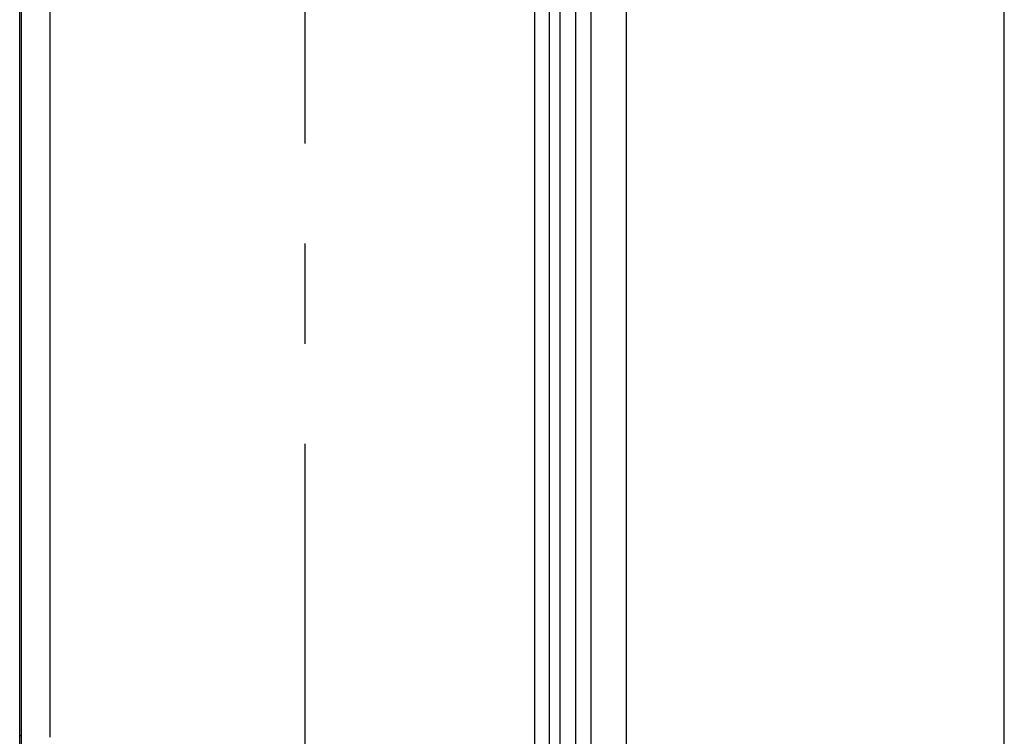
# Model space of a CAD drawing. Units: inches. Extents: x 0.7 to 21.3, y 0.5 to 16.
# Drawn here: x 8.4 to 9.4, y 8 to 8.7 of the extents above; entities that cross this region are included whole.
import ezdxf

# ---------------------------------------------------------------- set-up
doc = ezdxf.new("R2010")
doc.units = ezdxf.units.IN
doc.header["$LTSCALE"] = 1.21
doc.header["$MEASUREMENT"] = 0
doc.linetypes.add('CENTER', pattern=[0.6, 0.375, -0.075, 0.075, -0.075])
doc.layers.get('0').update_dxf_attribs({"linetype": 'CONTINUOUS'})
doc.layers.add('AXIS', color=7, linetype='CONTINUOUS')

msp = doc.modelspace()

# ---------------------------------------------------------------- linework, layer by layer
at = {"color": 7, "linetype": 'CONTINUOUS'}
for p, q in [((9.39158, 7.08216), (9.39158, 10.43846)), ((8.96311, 7.47684), (8.96311, 10.04377)), ((8.97819, 10.04377), (8.97819, 7.47684)), ((8.94768, 7.48431), (8.94768, 10.03631)), ((8.4093, 7.55216), (8.4093, 9.96845)), ((8.92185, 9.88994), (8.92185, 7.63068)), ((8.9366, 9.88994), (8.9366, 7.63068)), ((8.40733, 7.67271), (8.40733, 9.84791)), ((9.01363, 9.84299), (9.01363, 7.67763)), ((8.43779, 7.98993), (8.43779, 9.53068)), ((8.40733, 7.99175), (8.4093, 7.99175))]:
    msp.add_line(p, q, dxfattribs=at)
at = {"layer": 'AXIS', "color": 7, "linetype": 'CENTER'}
msp.add_line((8.69276, 7.07571), (8.69276, 10.38263), dxfattribs=at)

doc.saveas('drawing.dxf')
